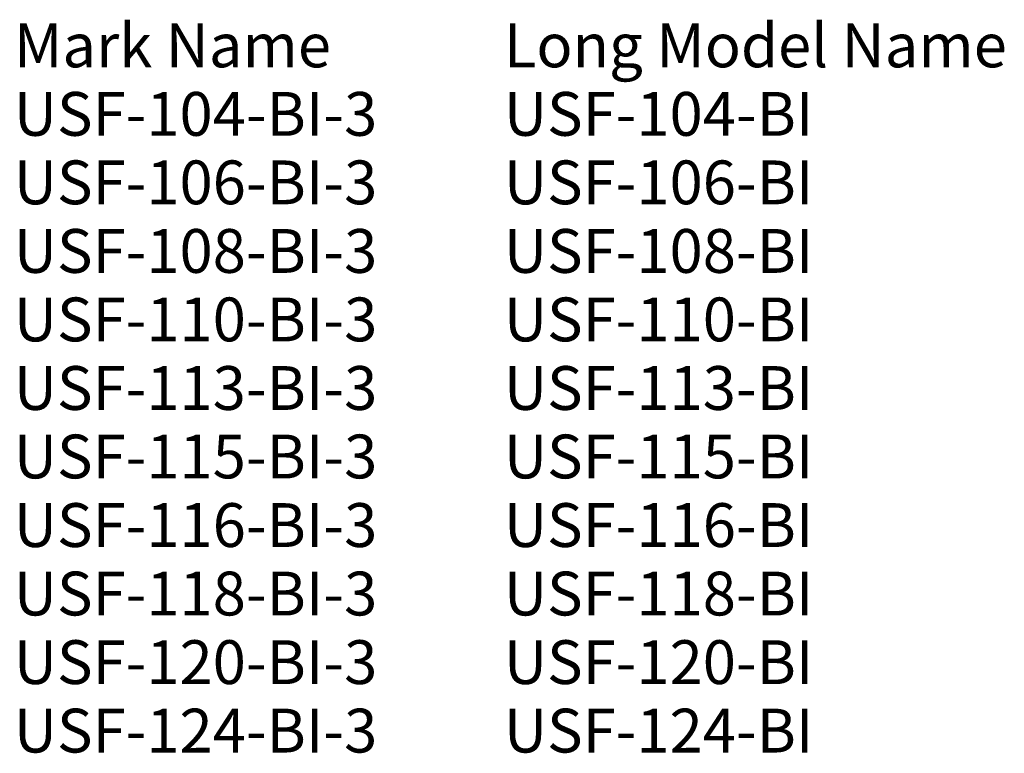
# Model space of a CAD drawing. Units: inches. Extents: x 77 to 1138, y -645 to 145.
import ezdxf

# ---------------------------------------------------------------- set-up
doc = ezdxf.new("R2010")
doc.units = ezdxf.units.IN
doc.header["$MEASUREMENT"] = 0
doc.layers.add('G-ANNO-TEXT', color=231, linetype='Continuous', lineweight=9)
doc.styles.add('Arial', font='arial.ttf', dxfattribs={"height": 47.209581})

msp = doc.modelspace()

# ---------------------------------------------------------------- texts
at = {"layer": 'G-ANNO-TEXT', "color": 7, "char_height": 47.21, "attachment_point": 1, "line_spacing_factor": 0.938532, "style": 'Arial', "bg_fill": 3, "box_fill_scale": 1.25, "bg_fill_color": 0, "bg_fill_transparency": 0}
for s, insert, width in [('Mark Name', (70.7, 141.2), 399.175), ('Long Model Name', (598.7, 141.2), 629.267), ('USF-104-BI-3', (70.7, 67.4), 476.744), ('USF-104-BI', (598.7, 67.4), 407.891), ('USF-106-BI-3', (70.7, -6.4), 476.744), ('USF-106-BI', (598.7, -6.4), 407.891), ('USF-108-BI-3', (70.7, -80.3), 476.744), ('USF-108-BI', (598.7, -80.3), 407.891), ('USF-110-BI-3', (70.7, -154.1), 476.744), ('USF-110-BI', (598.7, -154.1), 407.891), ('USF-113-BI-3', (70.7, -228), 476.744), ('USF-113-BI', (598.7, -228), 407.891), ('USF-115-BI-3', (70.7, -301.8), 476.744), ('USF-115-BI', (598.7, -301.8), 407.891), ('USF-116-BI-3', (70.7, -375.7), 476.744), ('USF-116-BI', (598.7, -375.7), 407.891), ('USF-118-BI-3', (70.7, -449.5), 476.744), ('USF-118-BI', (598.7, -449.5), 407.891), ('USF-120-BI-3', (70.7, -523.4), 476.744), ('USF-120-BI', (598.7, -523.4), 407.891), ('USF-124-BI-3', (70.7, -597.2), 476.744), ('USF-124-BI', (598.7, -597.2), 407.891)]:
    msp.add_mtext(s, dxfattribs=dict(at, insert=insert, width=width))

doc.saveas('drawing.dxf')
